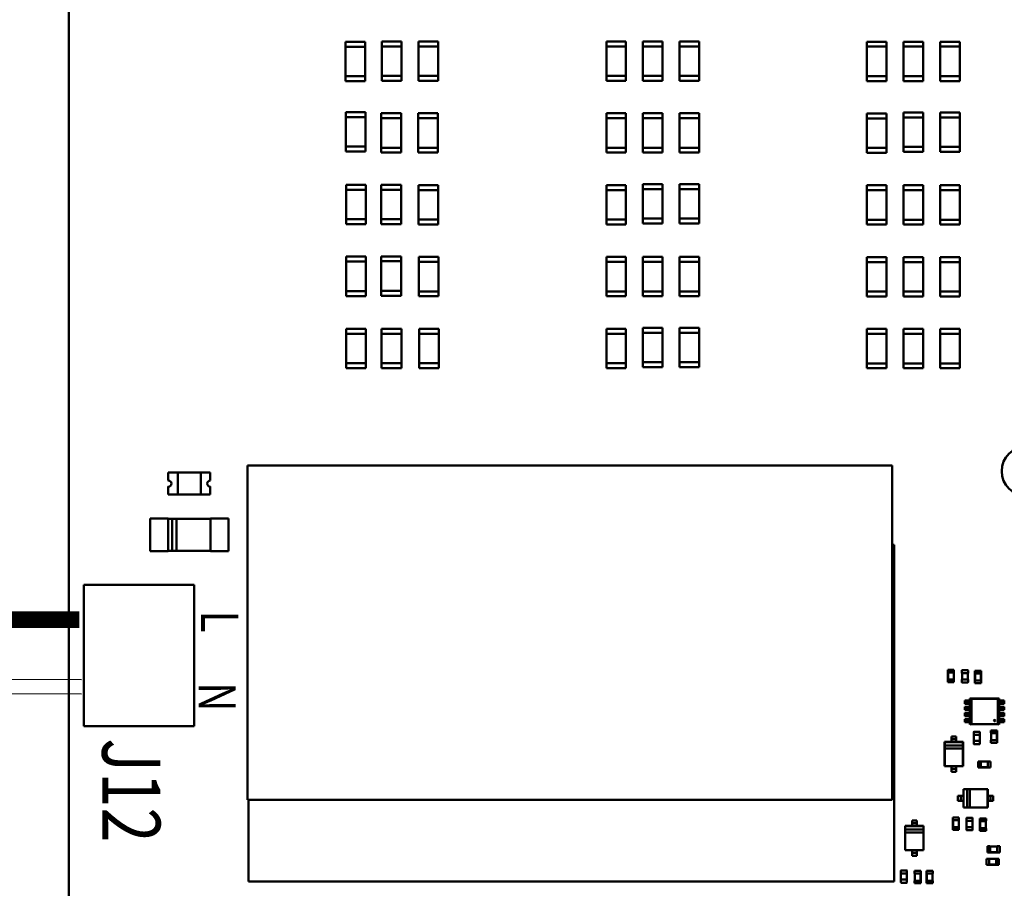
# Model space of a CAD drawing. Units: inches. Extents: x 0.2 to 21.5, y 8.3 to 24.3.
# Drawn here: x 8 to 9.8, y 13.1 to 14.7 of the extents above; entities that cross this region are included whole.
import ezdxf

# ---------------------------------------------------------------- set-up
doc = ezdxf.new("R2010")
doc.units = ezdxf.units.IN
doc.header["$MEASUREMENT"] = 0
doc.layers.add('SCHEMATIC 28697-4', color=7, linetype='Continuous')
doc.layers.add('Symbol (ANSI)', color=7, linetype='Continuous', lineweight=25)
doc.layers.add('Visible (ANSI)', color=7, linetype='Continuous', lineweight=50)
doc.styles.add('Note Text (ANSI)', font='tahoma.ttf')

msp = doc.modelspace()

# ---------------------------------------------------------------- linework, layer by layer
at = {"layer": 'SCHEMATIC 28697-4'}
for p, q in [((8.1419, 13.519), (7.3804, 13.5217)), ((8.1421, 13.4931), (7.3804, 13.4957))]:
    msp.add_line(p, q, dxfattribs=at)
at = {"layer": 'SCHEMATIC 28697-4', "const_width": 0.03}
msp.add_lwpolyline([(8.1382, 13.6281), (7.3804, 13.6281)], dxfattribs=at)
at = {"layer": 'Visible (ANSI)'}
for p, q in [((8.1187, 10.9283), (8.1187, 14.9517)), ((8.6199, 14.6755), (8.6199, 14.6666)), ((8.6199, 14.6755), (8.6556, 14.6755)), ((8.6556, 14.6666), (8.6199, 14.6666)), ((8.6199, 14.6666), (8.6199, 14.6131)), ((8.6556, 14.6755), (8.6556, 14.6666)), ((8.6556, 14.6666), (8.6556, 14.6131)), ((8.6862, 14.6761), (8.6862, 14.6671)), ((8.6862, 14.6761), (8.7218, 14.6761)), ((8.7218, 14.6671), (8.6862, 14.6671)), ((8.6862, 14.6671), (8.6862, 14.6137)), ((8.7218, 14.6761), (8.7218, 14.6671)), ((8.7218, 14.6671), (8.7218, 14.6137)), ((8.7524, 14.6761), (8.7524, 14.6671)), ((8.7524, 14.6761), (8.788, 14.6761)), ((8.788, 14.6671), (8.7524, 14.6671)), ((8.7524, 14.6671), (8.7524, 14.6137)), ((8.788, 14.6761), (8.788, 14.6671)), ((8.788, 14.6671), (8.788, 14.6137)), ((9.0926, 14.6761), (9.0926, 14.6671)), ((9.0926, 14.6761), (9.1282, 14.6761)), ((9.1282, 14.6671), (9.0926, 14.6671)), ((9.0926, 14.6671), (9.0926, 14.6137)), ((9.1282, 14.6761), (9.1282, 14.6671)), ((9.1282, 14.6671), (9.1282, 14.6137)), ((9.1588, 14.6761), (9.1588, 14.6671)), ((9.1588, 14.6761), (9.1945, 14.6761)), ((9.1945, 14.6671), (9.1588, 14.6671)), ((9.1588, 14.6671), (9.1588, 14.6137)), ((9.1945, 14.6761), (9.1945, 14.6671)), ((9.1945, 14.6671), (9.1945, 14.6137)), ((9.225, 14.6761), (9.225, 14.6671)), ((9.225, 14.6761), (9.2607, 14.6761)), ((9.2607, 14.6671), (9.225, 14.6671)), ((9.225, 14.6671), (9.225, 14.6137)), ((9.2607, 14.6761), (9.2607, 14.6671)), ((9.2607, 14.6671), (9.2607, 14.6137)), ((9.5647, 14.6758), (9.5647, 14.6669)), ((9.5647, 14.6758), (9.6003, 14.6758)), ((9.6003, 14.6669), (9.5647, 14.6669)), ((9.5647, 14.6669), (9.5647, 14.6134)), ((9.6003, 14.6758), (9.6003, 14.6669)), ((9.6003, 14.6669), (9.6003, 14.6134)), ((9.6309, 14.6758), (9.6309, 14.6669)), ((9.6309, 14.6758), (9.6665, 14.6758)), ((9.6665, 14.6669), (9.6309, 14.6669)), ((9.6309, 14.6669), (9.6309, 14.6134)), ((9.6665, 14.6758), (9.6665, 14.6669)), ((9.6665, 14.6669), (9.6665, 14.6134)), ((9.6971, 14.6758), (9.6971, 14.6669)), ((9.6971, 14.6758), (9.7328, 14.6758)), ((9.7328, 14.6669), (9.6971, 14.6669)), ((9.6971, 14.6669), (9.6971, 14.6134)), ((9.7328, 14.6758), (9.7328, 14.6669)), ((9.7328, 14.6669), (9.7328, 14.6134)), ((8.6199, 14.6042), (8.6199, 14.6131)), ((8.6199, 14.6131), (8.6556, 14.6131)), ((8.6556, 14.6042), (8.6556, 14.6131)), ((8.6862, 14.6048), (8.6862, 14.6137)), ((8.6862, 14.6137), (8.7218, 14.6137)), ((8.7218, 14.6048), (8.7218, 14.6137)), ((8.7524, 14.6048), (8.7524, 14.6137)), ((8.7524, 14.6137), (8.788, 14.6137)), ((8.788, 14.6048), (8.788, 14.6137)), ((9.0926, 14.6048), (9.0926, 14.6137)), ((9.0926, 14.6137), (9.1282, 14.6137)), ((9.1282, 14.6048), (9.1282, 14.6137)), ((9.1588, 14.6048), (9.1588, 14.6137)), ((9.1588, 14.6137), (9.1945, 14.6137)), ((9.1945, 14.6048), (9.1945, 14.6137)), ((9.225, 14.6048), (9.225, 14.6137)), ((9.225, 14.6137), (9.2607, 14.6137)), ((9.2607, 14.6048), (9.2607, 14.6137)), ((9.5647, 14.6045), (9.5647, 14.6134)), ((9.5647, 14.6134), (9.6003, 14.6134)), ((9.6003, 14.6045), (9.6003, 14.6134)), ((9.6309, 14.6045), (9.6309, 14.6134)), ((9.6309, 14.6134), (9.6665, 14.6134)), ((9.6665, 14.6045), (9.6665, 14.6134)), ((9.6971, 14.6045), (9.6971, 14.6134)), ((9.6971, 14.6134), (9.7328, 14.6134)), ((9.7328, 14.6045), (9.7328, 14.6134)), ((8.6556, 14.6042), (8.6199, 14.6042)), ((8.7218, 14.6048), (8.6862, 14.6048)), ((8.788, 14.6048), (8.7524, 14.6048)), ((9.1282, 14.6048), (9.0926, 14.6048)), ((9.1945, 14.6048), (9.1588, 14.6048)), ((9.2607, 14.6048), (9.225, 14.6048)), ((9.6003, 14.6045), (9.5647, 14.6045)), ((9.6665, 14.6045), (9.6309, 14.6045)), ((9.7328, 14.6045), (9.6971, 14.6045)), ((8.6205, 14.5481), (8.6205, 14.5392)), ((8.6205, 14.5481), (8.6562, 14.5481)), ((8.6562, 14.5392), (8.6205, 14.5392)), ((8.6205, 14.5392), (8.6205, 14.4857)), ((8.6562, 14.5481), (8.6562, 14.5392)), ((8.6562, 14.5392), (8.6562, 14.4857)), ((8.685, 14.5459), (8.685, 14.537)), ((8.685, 14.5459), (8.7207, 14.5459)), ((8.7207, 14.537), (8.685, 14.537)), ((8.685, 14.537), (8.685, 14.4835)), ((8.7207, 14.5459), (8.7207, 14.537)), ((8.7207, 14.537), (8.7207, 14.4835)), ((8.7518, 14.5459), (8.7518, 14.537)), ((8.7518, 14.5459), (8.7875, 14.5459)), ((8.7875, 14.537), (8.7518, 14.537)), ((8.7518, 14.537), (8.7518, 14.4835)), ((8.7875, 14.5459), (8.7875, 14.537)), ((8.7875, 14.537), (8.7875, 14.4835)), ((9.0926, 14.5459), (9.0926, 14.537)), ((9.0926, 14.5459), (9.1282, 14.5459)), ((9.1282, 14.537), (9.0926, 14.537)), ((9.0926, 14.537), (9.0926, 14.4835)), ((9.1282, 14.5459), (9.1282, 14.537)), ((9.1282, 14.537), (9.1282, 14.4835)), ((9.1588, 14.5459), (9.1588, 14.537)), ((9.1588, 14.5459), (9.1945, 14.5459)), ((9.1945, 14.537), (9.1588, 14.537)), ((9.1588, 14.537), (9.1588, 14.4835)), ((9.1945, 14.5459), (9.1945, 14.537)), ((9.1945, 14.537), (9.1945, 14.4835)), ((9.225, 14.5459), (9.225, 14.537)), ((9.225, 14.5459), (9.2607, 14.5459)), ((9.2607, 14.537), (9.225, 14.537)), ((9.225, 14.537), (9.225, 14.4835)), ((9.2607, 14.5459), (9.2607, 14.537)), ((9.2607, 14.537), (9.2607, 14.4835)), ((9.5647, 14.5456), (9.5647, 14.5367)), ((9.5647, 14.5456), (9.6003, 14.5456)), ((9.6003, 14.5367), (9.5647, 14.5367)), ((9.5647, 14.5367), (9.5647, 14.4832)), ((9.6003, 14.5456), (9.6003, 14.5367)), ((9.6003, 14.5367), (9.6003, 14.4832)), ((9.6309, 14.5474), (9.6309, 14.5385)), ((9.6309, 14.5474), (9.6665, 14.5474)), ((9.6665, 14.5385), (9.6309, 14.5385)), ((9.6309, 14.5385), (9.6309, 14.485)), ((9.6665, 14.5474), (9.6665, 14.5385)), ((9.6665, 14.5385), (9.6665, 14.485)), ((9.6971, 14.5474), (9.6971, 14.5385)), ((9.6971, 14.5474), (9.7328, 14.5474)), ((9.7328, 14.5385), (9.6971, 14.5385)), ((9.6971, 14.5385), (9.6971, 14.485)), ((9.7328, 14.5474), (9.7328, 14.5385)), ((9.7328, 14.5385), (9.7328, 14.485)), ((8.6205, 14.4768), (8.6205, 14.4857)), ((8.6205, 14.4857), (8.6562, 14.4857)), ((8.6562, 14.4768), (8.6562, 14.4857)), ((8.685, 14.4746), (8.685, 14.4835)), ((8.685, 14.4835), (8.7207, 14.4835)), ((8.7207, 14.4746), (8.7207, 14.4835)), ((8.7518, 14.4746), (8.7518, 14.4835)), ((8.7518, 14.4835), (8.7875, 14.4835)), ((8.7875, 14.4746), (8.7875, 14.4835)), ((9.0926, 14.4746), (9.0926, 14.4835)), ((9.0926, 14.4835), (9.1282, 14.4835)), ((9.1282, 14.4746), (9.1282, 14.4835)), ((9.1588, 14.4746), (9.1588, 14.4835)), ((9.1588, 14.4835), (9.1945, 14.4835)), ((9.1945, 14.4746), (9.1945, 14.4835)), ((9.225, 14.4746), (9.225, 14.4835)), ((9.225, 14.4835), (9.2607, 14.4835)), ((9.2607, 14.4746), (9.2607, 14.4835)), ((9.5647, 14.4743), (9.5647, 14.4832)), ((9.5647, 14.4832), (9.6003, 14.4832)), ((9.6003, 14.4743), (9.6003, 14.4832)), ((9.6309, 14.4761), (9.6309, 14.485)), ((9.6309, 14.485), (9.6665, 14.485)), ((9.6665, 14.4761), (9.6665, 14.485)), ((9.6971, 14.4761), (9.6971, 14.485)), ((9.6971, 14.485), (9.7328, 14.485)), ((9.7328, 14.4761), (9.7328, 14.485)), ((8.6562, 14.4768), (8.6205, 14.4768)), ((8.7207, 14.4746), (8.685, 14.4746)), ((8.7875, 14.4746), (8.7518, 14.4746)), ((9.1282, 14.4746), (9.0926, 14.4746)), ((9.1945, 14.4746), (9.1588, 14.4746)), ((9.2607, 14.4746), (9.225, 14.4746)), ((9.6003, 14.4743), (9.5647, 14.4743)), ((9.6665, 14.4761), (9.6309, 14.4761)), ((9.7328, 14.4761), (9.6971, 14.4761)), ((8.6211, 14.4163), (8.6211, 14.4073)), ((8.6211, 14.4163), (8.6567, 14.4163)), ((8.6567, 14.4163), (8.6567, 14.4073)), ((8.685, 14.4163), (8.685, 14.4073)), ((8.685, 14.4163), (8.7207, 14.4163)), ((8.7207, 14.4163), (8.7207, 14.4073)), ((8.7524, 14.4157), (8.7524, 14.4068)), ((8.7524, 14.4157), (8.788, 14.4157)), ((8.788, 14.4157), (8.788, 14.4068)), ((9.0926, 14.4157), (9.0926, 14.4068)), ((9.0926, 14.4157), (9.1282, 14.4157)), ((9.1282, 14.4157), (9.1282, 14.4068)), ((9.1588, 14.4175), (9.1588, 14.4086)), ((9.1588, 14.4175), (9.1945, 14.4175)), ((9.1945, 14.4175), (9.1945, 14.4086)), ((9.225, 14.4175), (9.225, 14.4086)), ((9.225, 14.4175), (9.2607, 14.4175)), ((9.2607, 14.4175), (9.2607, 14.4086)), ((9.5647, 14.4154), (9.5647, 14.4065)), ((9.5647, 14.4154), (9.6003, 14.4154)), ((9.6003, 14.4154), (9.6003, 14.4065)), ((9.6309, 14.4154), (9.6309, 14.4065)), ((9.6309, 14.4154), (9.6665, 14.4154)), ((9.6665, 14.4154), (9.6665, 14.4065)), ((9.6971, 14.4154), (9.6971, 14.4065)), ((9.6971, 14.4154), (9.7328, 14.4154)), ((9.7328, 14.4154), (9.7328, 14.4065)), ((8.6567, 14.4073), (8.6211, 14.4073)), ((8.6211, 14.4073), (8.6211, 14.3539)), ((8.6567, 14.4073), (8.6567, 14.3539)), ((8.7207, 14.4073), (8.685, 14.4073)), ((8.685, 14.4073), (8.685, 14.3539)), ((8.7207, 14.4073), (8.7207, 14.3539)), ((8.788, 14.4068), (8.7524, 14.4068)), ((8.7524, 14.4068), (8.7524, 14.3533)), ((8.788, 14.4068), (8.788, 14.3533)), ((9.1282, 14.4068), (9.0926, 14.4068)), ((9.0926, 14.4068), (9.0926, 14.3533)), ((9.1282, 14.4068), (9.1282, 14.3533)), ((9.1945, 14.4086), (9.1588, 14.4086)), ((9.1588, 14.4086), (9.1588, 14.3551)), ((9.1945, 14.4086), (9.1945, 14.3551)), ((9.2607, 14.4086), (9.225, 14.4086)), ((9.225, 14.4086), (9.225, 14.3551)), ((9.2607, 14.4086), (9.2607, 14.3551)), ((9.6003, 14.4065), (9.5647, 14.4065)), ((9.5647, 14.4065), (9.5647, 14.353)), ((9.6003, 14.4065), (9.6003, 14.353)), ((9.6665, 14.4065), (9.6309, 14.4065)), ((9.6309, 14.4065), (9.6309, 14.353)), ((9.6665, 14.4065), (9.6665, 14.353)), ((9.7328, 14.4065), (9.6971, 14.4065)), ((9.6971, 14.4065), (9.6971, 14.353)), ((9.7328, 14.4065), (9.7328, 14.353)), ((8.6211, 14.3449), (8.6211, 14.3539)), ((8.6211, 14.3539), (8.6567, 14.3539)), ((8.6567, 14.3449), (8.6211, 14.3449)), ((8.6567, 14.3449), (8.6567, 14.3539)), ((8.685, 14.3449), (8.685, 14.3539)), ((8.685, 14.3539), (8.7207, 14.3539)), ((8.7207, 14.3449), (8.685, 14.3449)), ((8.7207, 14.3449), (8.7207, 14.3539)), ((8.7524, 14.3444), (8.7524, 14.3533)), ((8.7524, 14.3533), (8.788, 14.3533)), ((8.788, 14.3444), (8.7524, 14.3444)), ((8.788, 14.3444), (8.788, 14.3533)), ((9.0926, 14.3444), (9.0926, 14.3533)), ((9.0926, 14.3533), (9.1282, 14.3533)), ((9.1282, 14.3444), (9.0926, 14.3444)), ((9.1282, 14.3444), (9.1282, 14.3533)), ((9.1588, 14.3462), (9.1588, 14.3551)), ((9.1588, 14.3551), (9.1945, 14.3551)), ((9.1945, 14.3462), (9.1588, 14.3462)), ((9.1945, 14.3462), (9.1945, 14.3551)), ((9.225, 14.3462), (9.225, 14.3551)), ((9.225, 14.3551), (9.2607, 14.3551)), ((9.2607, 14.3462), (9.225, 14.3462)), ((9.2607, 14.3462), (9.2607, 14.3551)), ((9.5647, 14.3441), (9.5647, 14.353)), ((9.5647, 14.353), (9.6003, 14.353)), ((9.6003, 14.3441), (9.5647, 14.3441)), ((9.6003, 14.3441), (9.6003, 14.353)), ((9.6309, 14.3441), (9.6309, 14.353)), ((9.6309, 14.353), (9.6665, 14.353)), ((9.6665, 14.3441), (9.6309, 14.3441)), ((9.6665, 14.3441), (9.6665, 14.353)), ((9.6971, 14.3441), (9.6971, 14.353)), ((9.6971, 14.353), (9.7328, 14.353)), ((9.7328, 14.3441), (9.6971, 14.3441)), ((9.7328, 14.3441), (9.7328, 14.353)), ((8.6211, 14.2861), (8.6211, 14.2771)), ((8.6211, 14.2861), (8.6567, 14.2861)), ((8.6567, 14.2861), (8.6567, 14.2771)), ((8.685, 14.2866), (8.685, 14.2777)), ((8.685, 14.2866), (8.7207, 14.2866)), ((8.7207, 14.2866), (8.7207, 14.2777)), ((8.6567, 14.2771), (8.6211, 14.2771)), ((8.6211, 14.2771), (8.6211, 14.2237)), ((8.6567, 14.2771), (8.6567, 14.2237)), ((8.7207, 14.2777), (8.685, 14.2777)), ((8.685, 14.2777), (8.685, 14.2242)), ((8.7207, 14.2777), (8.7207, 14.2242)), ((8.753, 14.2855), (8.753, 14.2766)), ((8.753, 14.2855), (8.7886, 14.2855)), ((8.7886, 14.2766), (8.753, 14.2766)), ((8.753, 14.2766), (8.753, 14.2231)), ((8.7886, 14.2855), (8.7886, 14.2766)), ((8.7886, 14.2766), (8.7886, 14.2231)), ((9.0926, 14.2855), (9.0926, 14.2766)), ((9.0926, 14.2855), (9.1282, 14.2855)), ((9.1282, 14.2766), (9.0926, 14.2766)), ((9.0926, 14.2766), (9.0926, 14.2231)), ((9.1282, 14.2855), (9.1282, 14.2766)), ((9.1282, 14.2766), (9.1282, 14.2231)), ((9.1588, 14.2855), (9.1588, 14.2766)), ((9.1588, 14.2855), (9.1945, 14.2855)), ((9.1945, 14.2766), (9.1588, 14.2766)), ((9.1588, 14.2766), (9.1588, 14.2231)), ((9.1945, 14.2855), (9.1945, 14.2766)), ((9.1945, 14.2766), (9.1945, 14.2231)), ((9.225, 14.2855), (9.225, 14.2766)), ((9.225, 14.2855), (9.2607, 14.2855)), ((9.2607, 14.2766), (9.225, 14.2766)), ((9.225, 14.2766), (9.225, 14.2231)), ((9.2607, 14.2855), (9.2607, 14.2766)), ((9.2607, 14.2766), (9.2607, 14.2231)), ((9.5647, 14.2852), (9.5647, 14.2763)), ((9.5647, 14.2852), (9.6003, 14.2852)), ((9.6003, 14.2763), (9.5647, 14.2763)), ((9.5647, 14.2763), (9.5647, 14.2228)), ((9.6003, 14.2852), (9.6003, 14.2763)), ((9.6003, 14.2763), (9.6003, 14.2228)), ((9.6309, 14.2852), (9.6309, 14.2763)), ((9.6309, 14.2852), (9.6665, 14.2852)), ((9.6665, 14.2763), (9.6309, 14.2763)), ((9.6309, 14.2763), (9.6309, 14.2228)), ((9.6665, 14.2852), (9.6665, 14.2763)), ((9.6665, 14.2763), (9.6665, 14.2228)), ((9.6971, 14.2852), (9.6971, 14.2763)), ((9.6971, 14.2852), (9.7328, 14.2852)), ((9.7328, 14.2763), (9.6971, 14.2763)), ((9.6971, 14.2763), (9.6971, 14.2228)), ((9.7328, 14.2852), (9.7328, 14.2763)), ((9.7328, 14.2763), (9.7328, 14.2228)), ((8.6211, 14.2147), (8.6211, 14.2237)), ((8.6211, 14.2237), (8.6567, 14.2237)), ((8.6567, 14.2147), (8.6211, 14.2147)), ((8.6567, 14.2147), (8.6567, 14.2237)), ((8.685, 14.2153), (8.685, 14.2242)), ((8.685, 14.2242), (8.7207, 14.2242)), ((8.7207, 14.2153), (8.685, 14.2153)), ((8.7207, 14.2153), (8.7207, 14.2242)), ((8.753, 14.2142), (8.753, 14.2231)), ((8.753, 14.2231), (8.7886, 14.2231)), ((8.7886, 14.2142), (8.7886, 14.2231)), ((9.0926, 14.2142), (9.0926, 14.2231)), ((9.0926, 14.2231), (9.1282, 14.2231)), ((9.1282, 14.2142), (9.1282, 14.2231)), ((9.1588, 14.2142), (9.1588, 14.2231)), ((9.1588, 14.2231), (9.1945, 14.2231)), ((9.1945, 14.2142), (9.1945, 14.2231)), ((9.225, 14.2142), (9.225, 14.2231)), ((9.225, 14.2231), (9.2607, 14.2231)), ((9.2607, 14.2142), (9.2607, 14.2231)), ((9.5647, 14.2139), (9.5647, 14.2228)), ((9.5647, 14.2228), (9.6003, 14.2228)), ((9.6003, 14.2139), (9.6003, 14.2228)), ((9.6309, 14.2139), (9.6309, 14.2228)), ((9.6309, 14.2228), (9.6665, 14.2228)), ((9.6665, 14.2139), (9.6665, 14.2228)), ((9.6971, 14.2139), (9.6971, 14.2228)), ((9.6971, 14.2228), (9.7328, 14.2228)), ((9.7328, 14.2139), (9.7328, 14.2228)), ((8.7886, 14.2142), (8.753, 14.2142)), ((9.1282, 14.2142), (9.0926, 14.2142)), ((9.1945, 14.2142), (9.1588, 14.2142)), ((9.2607, 14.2142), (9.225, 14.2142)), ((9.6003, 14.2139), (9.5647, 14.2139)), ((9.6665, 14.2139), (9.6309, 14.2139)), ((9.7328, 14.2139), (9.6971, 14.2139)), ((8.6211, 14.1553), (8.6211, 14.1464)), ((8.6211, 14.1553), (8.6567, 14.1553)), ((8.6567, 14.1464), (8.6211, 14.1464)), ((8.6211, 14.1464), (8.6211, 14.0929)), ((8.6567, 14.1553), (8.6567, 14.1464)), ((8.6567, 14.1464), (8.6567, 14.0929)), ((8.6856, 14.1553), (8.6856, 14.1464)), ((8.6856, 14.1553), (8.7213, 14.1553)), ((8.7213, 14.1464), (8.6856, 14.1464)), ((8.6856, 14.1464), (8.6856, 14.0929)), ((8.7213, 14.1553), (8.7213, 14.1464)), ((8.7213, 14.1464), (8.7213, 14.0929)), ((8.7535, 14.1552), (8.7535, 14.1462)), ((8.7535, 14.1552), (8.7892, 14.1552)), ((8.7892, 14.1462), (8.7535, 14.1462)), ((8.7535, 14.1462), (8.7535, 14.0928)), ((8.7892, 14.1552), (8.7892, 14.1462)), ((8.7892, 14.1462), (8.7892, 14.0928)), ((9.0926, 14.1553), (9.0926, 14.1464)), ((9.0926, 14.1553), (9.1282, 14.1553)), ((9.1282, 14.1464), (9.0926, 14.1464)), ((9.0926, 14.1464), (9.0926, 14.0929)), ((9.1282, 14.1553), (9.1282, 14.1464)), ((9.1282, 14.1464), (9.1282, 14.0929)), ((9.1588, 14.1571), (9.1588, 14.1482)), ((9.1588, 14.1571), (9.1945, 14.1571)), ((9.1945, 14.1482), (9.1588, 14.1482)), ((9.1588, 14.1482), (9.1588, 14.0947)), ((9.1945, 14.1571), (9.1945, 14.1482)), ((9.1945, 14.1482), (9.1945, 14.0947)), ((9.225, 14.1571), (9.225, 14.1482)), ((9.225, 14.1571), (9.2607, 14.1571)), ((9.2607, 14.1482), (9.225, 14.1482)), ((9.225, 14.1482), (9.225, 14.0947)), ((9.2607, 14.1571), (9.2607, 14.1482)), ((9.2607, 14.1482), (9.2607, 14.0947)), ((9.5647, 14.155), (9.5647, 14.1461)), ((9.5647, 14.155), (9.6003, 14.155)), ((9.6003, 14.1461), (9.5647, 14.1461)), ((9.5647, 14.1461), (9.5647, 14.0926)), ((9.6003, 14.155), (9.6003, 14.1461)), ((9.6003, 14.1461), (9.6003, 14.0926)), ((9.6309, 14.155), (9.6309, 14.1461)), ((9.6309, 14.155), (9.6665, 14.155)), ((9.6665, 14.1461), (9.6309, 14.1461)), ((9.6309, 14.1461), (9.6309, 14.0926)), ((9.6665, 14.155), (9.6665, 14.1461)), ((9.6665, 14.1461), (9.6665, 14.0926)), ((9.6971, 14.155), (9.6971, 14.1461)), ((9.6971, 14.155), (9.7328, 14.155)), ((9.7328, 14.1461), (9.6971, 14.1461)), ((9.6971, 14.1461), (9.6971, 14.0926)), ((9.7328, 14.155), (9.7328, 14.1461)), ((9.7328, 14.1461), (9.7328, 14.0926)), ((8.6211, 14.084), (8.6211, 14.0929)), ((8.6211, 14.0929), (8.6567, 14.0929)), ((8.6567, 14.084), (8.6567, 14.0929)), ((8.6856, 14.084), (8.6856, 14.0929)), ((8.6856, 14.0929), (8.7213, 14.0929)), ((8.7213, 14.084), (8.7213, 14.0929)), ((8.7535, 14.0839), (8.7535, 14.0928)), ((8.7535, 14.0928), (8.7892, 14.0928)), ((8.7892, 14.0839), (8.7892, 14.0928)), ((9.0926, 14.084), (9.0926, 14.0929)), ((9.0926, 14.0929), (9.1282, 14.0929)), ((9.1282, 14.084), (9.1282, 14.0929)), ((9.1588, 14.0858), (9.1588, 14.0947)), ((9.1588, 14.0947), (9.1945, 14.0947)), ((9.1945, 14.0858), (9.1945, 14.0947)), ((9.225, 14.0858), (9.225, 14.0947)), ((9.225, 14.0947), (9.2607, 14.0947)), ((9.2607, 14.0858), (9.2607, 14.0947)), ((9.5647, 14.0837), (9.5647, 14.0926)), ((9.5647, 14.0926), (9.6003, 14.0926)), ((9.6003, 14.0837), (9.6003, 14.0926)), ((9.6309, 14.0837), (9.6309, 14.0926)), ((9.6309, 14.0926), (9.6665, 14.0926)), ((9.6665, 14.0837), (9.6665, 14.0926)), ((9.6971, 14.0837), (9.6971, 14.0926)), ((9.6971, 14.0926), (9.7328, 14.0926)), ((9.7328, 14.0837), (9.7328, 14.0926)), ((8.6567, 14.084), (8.6211, 14.084)), ((8.7213, 14.084), (8.6856, 14.084)), ((8.7892, 14.0839), (8.7535, 14.0839)), ((9.1282, 14.084), (9.0926, 14.084)), ((9.1945, 14.0858), (9.1588, 14.0858)), ((9.2607, 14.0858), (9.225, 14.0858)), ((9.6003, 14.0837), (9.5647, 14.0837)), ((9.6665, 14.0837), (9.6309, 14.0837)), ((9.7328, 14.0837), (9.6971, 14.0837)), ((8.2992, 13.8949), (8.2992, 13.8805)), ((8.2992, 13.8949), (8.3162, 13.8949)), ((8.3162, 13.8547), (8.3162, 13.8949)), ((8.3162, 13.8949), (8.3581, 13.8949)), ((8.3751, 13.8949), (8.3581, 13.8949)), ((8.3581, 13.8949), (8.3581, 13.8547)), ((8.3751, 13.8805), (8.3751, 13.8949)), ((8.4425, 13.9074), (9.6102, 13.9074)), ((8.4425, 13.3012), (8.4425, 13.9074)), ((9.6102, 13.9074), (9.6102, 13.3012)), ((8.2992, 13.8692), (8.2992, 13.8547)), ((8.3751, 13.8547), (8.3751, 13.8692)), ((8.2992, 13.8547), (8.3162, 13.8547)), ((8.3581, 13.8547), (8.3162, 13.8547)), ((8.3751, 13.8547), (8.3581, 13.8547)), ((8.2664, 13.8112), (8.2987, 13.8112)), ((8.2664, 13.7523), (8.2664, 13.8112)), ((8.2987, 13.8112), (8.2987, 13.7523)), ((8.2987, 13.7523), (8.2987, 13.8112)), ((8.2987, 13.8106), (8.3064, 13.8106)), ((8.3064, 13.8106), (8.3141, 13.8106)), ((8.3064, 13.7528), (8.3064, 13.8106)), ((8.3064, 13.7528), (8.3064, 13.8106)), ((8.3141, 13.8106), (8.3141, 13.7528)), ((8.3141, 13.7528), (8.3141, 13.8106)), ((8.3141, 13.8106), (8.3757, 13.8106)), ((8.3757, 13.8112), (8.4079, 13.8112)), ((8.3757, 13.7523), (8.3757, 13.8112)), ((8.4079, 13.8112), (8.4079, 13.7523)), ((8.4079, 13.7523), (8.4079, 13.8112)), ((8.2987, 13.7523), (8.2664, 13.7523)), ((8.3064, 13.7529), (8.2987, 13.7529)), ((8.3141, 13.7528), (8.3064, 13.7528)), ((8.3757, 13.7529), (8.3141, 13.7529)), ((8.4079, 13.7523), (8.3757, 13.7523)), ((9.6102, 13.764), (9.6142, 13.764)), ((9.6142, 13.764), (9.6142, 13.1534)), ((8.1459, 13.4353), (8.1459, 13.6912)), ((8.1459, 13.6912), (8.3462, 13.6912)), ((8.3462, 13.6912), (8.3462, 13.4353)), ((9.7223, 13.537), (9.7112, 13.537)), ((9.7112, 13.5326), (9.7112, 13.537)), ((9.7223, 13.5326), (9.7223, 13.537)), ((9.7113, 13.5326), (9.7112, 13.5326)), ((9.7113, 13.5192), (9.7112, 13.5192)), ((9.7112, 13.5147), (9.7112, 13.5192)), ((9.7222, 13.5326), (9.7113, 13.5326)), ((9.7113, 13.5326), (9.7113, 13.5192)), ((9.7115, 13.5323), (9.7113, 13.5326)), ((9.7115, 13.5194), (9.7113, 13.5192)), ((9.7113, 13.5192), (9.7222, 13.5192)), ((9.7219, 13.5323), (9.7115, 13.5323)), ((9.7115, 13.5323), (9.7115, 13.5194)), ((9.7115, 13.5194), (9.7219, 13.5194)), ((9.7219, 13.5323), (9.7222, 13.5326)), ((9.7219, 13.5194), (9.7219, 13.5323)), ((9.7219, 13.5194), (9.7222, 13.5192)), ((9.7223, 13.5326), (9.7222, 13.5326)), ((9.7222, 13.5192), (9.7222, 13.5326)), ((9.7223, 13.5192), (9.7222, 13.5192)), ((9.7223, 13.5147), (9.7223, 13.5192)), ((9.7366, 13.5309), (9.7366, 13.5361)), ((9.7366, 13.5309), (9.737, 13.5309)), ((9.737, 13.5197), (9.7366, 13.5197)), ((9.7366, 13.5145), (9.7366, 13.5197)), ((9.7369, 13.5197), (9.7369, 13.5309)), ((9.737, 13.5364), (9.7474, 13.5364)), ((9.737, 13.5309), (9.7474, 13.5309)), ((9.7474, 13.5197), (9.737, 13.5197)), ((9.7474, 13.5309), (9.7478, 13.5309)), ((9.7478, 13.5197), (9.7474, 13.5197)), ((9.7475, 13.5309), (9.7475, 13.5197)), ((9.7478, 13.5361), (9.7478, 13.5309)), ((9.7478, 13.5197), (9.7478, 13.5145)), ((9.7602, 13.5353), (9.7714, 13.5353)), ((9.7602, 13.5353), (9.7602, 13.5309)), ((9.7602, 13.5309), (9.7603, 13.5309)), ((9.7713, 13.5309), (9.7603, 13.5309)), ((9.7603, 13.5309), (9.7603, 13.5175)), ((9.7606, 13.5306), (9.7603, 13.5309)), ((9.771, 13.5306), (9.7606, 13.5306)), ((9.7606, 13.5306), (9.7606, 13.5177)), ((9.771, 13.5306), (9.7713, 13.5309)), ((9.771, 13.5177), (9.771, 13.5306)), ((9.7713, 13.5309), (9.7714, 13.5309)), ((9.7713, 13.5175), (9.7713, 13.5309)), ((9.7714, 13.5353), (9.7714, 13.5309)), ((9.7223, 13.5147), (9.7112, 13.5147)), ((9.7474, 13.5142), (9.737, 13.5142)), ((9.7602, 13.5175), (9.7603, 13.5175)), ((9.7602, 13.5175), (9.7602, 13.513)), ((9.7602, 13.513), (9.7714, 13.513)), ((9.7606, 13.5177), (9.7603, 13.5175)), ((9.7603, 13.5175), (9.7713, 13.5175)), ((9.7606, 13.5177), (9.771, 13.5177)), ((9.771, 13.5177), (9.7713, 13.5175)), ((9.7713, 13.5175), (9.7714, 13.5175)), ((9.7714, 13.5175), (9.7714, 13.513)), ((9.7512, 13.4853), (9.754, 13.4847)), ((9.7512, 13.4383), (9.7512, 13.4853)), ((9.7512, 13.4853), (9.8044, 13.4853)), ((9.754, 13.4847), (9.7512, 13.4853)), ((9.7512, 13.4853), (9.7512, 13.4383)), ((9.754, 13.4848), (9.8016, 13.4848)), ((9.754, 13.4389), (9.754, 13.4848)), ((9.754, 13.4847), (9.754, 13.4389)), ((9.8016, 13.4847), (9.754, 13.4847)), ((9.8016, 13.4848), (9.8044, 13.4853)), ((9.8044, 13.4853), (9.8016, 13.4847)), ((9.8016, 13.4848), (9.8016, 13.4389)), ((9.8016, 13.4389), (9.8016, 13.4848)), ((9.8044, 13.4853), (9.8044, 13.4383)), ((9.7442, 13.4814), (9.7421, 13.4814)), ((9.7421, 13.4757), (9.7421, 13.4814)), ((9.7421, 13.4757), (9.7442, 13.4757)), ((9.7442, 13.4702), (9.7421, 13.4702)), ((9.7421, 13.4646), (9.7421, 13.4702)), ((9.7442, 13.4814), (9.7454, 13.4814)), ((9.7442, 13.4757), (9.7442, 13.4814)), ((9.7454, 13.4757), (9.7442, 13.4757)), ((9.7442, 13.4702), (9.7454, 13.4702)), ((9.7442, 13.4646), (9.7442, 13.4702)), ((9.7469, 13.4814), (9.7454, 13.4814)), ((9.7454, 13.4814), (9.7454, 13.4757)), ((9.7454, 13.4757), (9.7469, 13.4757)), ((9.7469, 13.4702), (9.7454, 13.4702)), ((9.7454, 13.4702), (9.7454, 13.4646)), ((9.7469, 13.4757), (9.7469, 13.4814)), ((9.7481, 13.4814), (9.7469, 13.4814)), ((9.7469, 13.4757), (9.7481, 13.4757)), ((9.7469, 13.4646), (9.7469, 13.4702)), ((9.7481, 13.4702), (9.7469, 13.4702)), ((9.7481, 13.4814), (9.7481, 13.4757)), ((9.7512, 13.4814), (9.7481, 13.4814)), ((9.7481, 13.4757), (9.7512, 13.4757)), ((9.7481, 13.4702), (9.7481, 13.4646)), ((9.7512, 13.4702), (9.7481, 13.4702)), ((9.8075, 13.4814), (9.8044, 13.4814)), ((9.8044, 13.4757), (9.8075, 13.4757)), ((9.8075, 13.4702), (9.8044, 13.4702)), ((9.8086, 13.4814), (9.8075, 13.4814)), ((9.8075, 13.4757), (9.8075, 13.4814)), ((9.8075, 13.4757), (9.8086, 13.4757)), ((9.8086, 13.4702), (9.8075, 13.4702)), ((9.8075, 13.4646), (9.8075, 13.4702)), ((9.8086, 13.4814), (9.8086, 13.4757)), ((9.8102, 13.4814), (9.8086, 13.4814)), ((9.8086, 13.4757), (9.8102, 13.4757)), ((9.8086, 13.4702), (9.8086, 13.4646)), ((9.8102, 13.4702), (9.8086, 13.4702)), ((9.8102, 13.4757), (9.8102, 13.4814)), ((9.8102, 13.4814), (9.8113, 13.4814)), ((9.8113, 13.4757), (9.8102, 13.4757)), ((9.8102, 13.4646), (9.8102, 13.4702)), ((9.8102, 13.4702), (9.8113, 13.4702)), ((9.8134, 13.4814), (9.8113, 13.4814)), ((9.8113, 13.4814), (9.8113, 13.4757)), ((9.8113, 13.4757), (9.8134, 13.4757)), ((9.8134, 13.4702), (9.8113, 13.4702)), ((9.8113, 13.4702), (9.8113, 13.4646)), ((9.8134, 13.4814), (9.8134, 13.4757)), ((9.8134, 13.4702), (9.8134, 13.4646)), ((9.7421, 13.4646), (9.7442, 13.4646)), ((9.7442, 13.4591), (9.7421, 13.4591)), ((9.7421, 13.4534), (9.7421, 13.4591)), ((9.7421, 13.4534), (9.7442, 13.4534)), ((9.7442, 13.4479), (9.7421, 13.4479)), ((9.7421, 13.4423), (9.7421, 13.4479)), ((9.7454, 13.4646), (9.7442, 13.4646)), ((9.7442, 13.4591), (9.7454, 13.4591)), ((9.7442, 13.4534), (9.7442, 13.4591)), ((9.7454, 13.4534), (9.7442, 13.4534)), ((9.7442, 13.4479), (9.7454, 13.4479)), ((9.7442, 13.4423), (9.7442, 13.4479)), ((9.7454, 13.4646), (9.7469, 13.4646)), ((9.7469, 13.4591), (9.7454, 13.4591)), ((9.7454, 13.4591), (9.7454, 13.4534)), ((9.7454, 13.4534), (9.7469, 13.4534)), ((9.7469, 13.4479), (9.7454, 13.4479)), ((9.7454, 13.4479), (9.7454, 13.4423)), ((9.7469, 13.4646), (9.7481, 13.4646)), ((9.7469, 13.4534), (9.7469, 13.4591)), ((9.7481, 13.4591), (9.7469, 13.4591)), ((9.7469, 13.4534), (9.7481, 13.4534)), ((9.7469, 13.4423), (9.7469, 13.4479)), ((9.7481, 13.4479), (9.7469, 13.4479)), ((9.7481, 13.4646), (9.7512, 13.4646)), ((9.7481, 13.4591), (9.7481, 13.4534)), ((9.7512, 13.4591), (9.7481, 13.4591)), ((9.7481, 13.4534), (9.7512, 13.4534)), ((9.7481, 13.4479), (9.7481, 13.4423)), ((9.7512, 13.4479), (9.7481, 13.4479)), ((9.8044, 13.4646), (9.8075, 13.4646)), ((9.8075, 13.4591), (9.8044, 13.4591)), ((9.8044, 13.4534), (9.8075, 13.4534)), ((9.8075, 13.4479), (9.8044, 13.4479)), ((9.8075, 13.4646), (9.8086, 13.4646)), ((9.8086, 13.4591), (9.8075, 13.4591)), ((9.8075, 13.4534), (9.8075, 13.4591)), ((9.8075, 13.4534), (9.8086, 13.4534)), ((9.8086, 13.4479), (9.8075, 13.4479)), ((9.8075, 13.4423), (9.8075, 13.4479)), ((9.8086, 13.4646), (9.8102, 13.4646)), ((9.8086, 13.4591), (9.8086, 13.4534)), ((9.8102, 13.4591), (9.8086, 13.4591)), ((9.8086, 13.4534), (9.8102, 13.4534)), ((9.8086, 13.4479), (9.8086, 13.4423)), ((9.8102, 13.4479), (9.8086, 13.4479)), ((9.8113, 13.4646), (9.8102, 13.4646)), ((9.8102, 13.4534), (9.8102, 13.4591)), ((9.8102, 13.4591), (9.8113, 13.4591)), ((9.8113, 13.4534), (9.8102, 13.4534)), ((9.8102, 13.4423), (9.8102, 13.4479)), ((9.8102, 13.4479), (9.8113, 13.4479)), ((9.8113, 13.4646), (9.8134, 13.4646)), ((9.8134, 13.4591), (9.8113, 13.4591)), ((9.8113, 13.4591), (9.8113, 13.4534)), ((9.8113, 13.4534), (9.8134, 13.4534)), ((9.8134, 13.4479), (9.8113, 13.4479)), ((9.8113, 13.4479), (9.8113, 13.4423)), ((9.8134, 13.4591), (9.8134, 13.4534)), ((9.8134, 13.4479), (9.8134, 13.4423)), ((8.3462, 13.4353), (8.1459, 13.4353)), ((9.7421, 13.4423), (9.7442, 13.4423)), ((9.7454, 13.4423), (9.7442, 13.4423)), ((9.7454, 13.4423), (9.7469, 13.4423)), ((9.7469, 13.4423), (9.7481, 13.4423)), ((9.7481, 13.4423), (9.7512, 13.4423)), ((9.754, 13.4389), (9.7512, 13.4383)), ((9.8016, 13.4389), (9.754, 13.4389)), ((9.8044, 13.4383), (9.8016, 13.4389)), ((9.8044, 13.4423), (9.8075, 13.4423)), ((9.8075, 13.4423), (9.8086, 13.4423)), ((9.8086, 13.4423), (9.8102, 13.4423)), ((9.8113, 13.4423), (9.8102, 13.4423)), ((9.8113, 13.4423), (9.8134, 13.4423)), ((9.7265, 13.4162), (9.7176, 13.4162)), ((9.7176, 13.4162), (9.7176, 13.4137)), ((9.7265, 13.4162), (9.7265, 13.4137)), ((9.7581, 13.4194), (9.7581, 13.4246)), ((9.7581, 13.4194), (9.7585, 13.4194)), ((9.7584, 13.4082), (9.7584, 13.4194)), ((9.7585, 13.4249), (9.7689, 13.4249)), ((9.7585, 13.4194), (9.7689, 13.4194)), ((9.7689, 13.4194), (9.7693, 13.4194)), ((9.7691, 13.4194), (9.7691, 13.4082)), ((9.7693, 13.4246), (9.7693, 13.4194)), ((9.8004, 13.4272), (9.7893, 13.4272)), ((9.7893, 13.4227), (9.7893, 13.4272)), ((9.7894, 13.4227), (9.7893, 13.4227)), ((9.8003, 13.4227), (9.7894, 13.4227)), ((9.7894, 13.4227), (9.7894, 13.4094)), ((9.7896, 13.4225), (9.7894, 13.4227)), ((9.8, 13.4225), (9.7896, 13.4225)), ((9.7896, 13.4225), (9.7896, 13.4096)), ((9.8, 13.4225), (9.8003, 13.4227)), ((9.8, 13.4096), (9.8, 13.4225)), ((9.8004, 13.4227), (9.8003, 13.4227)), ((9.8003, 13.4094), (9.8003, 13.4227)), ((9.8004, 13.4227), (9.8004, 13.4272)), ((9.7176, 13.4064), (9.7053, 13.4064)), ((9.7053, 13.4064), (9.7053, 13.3623)), ((9.7055, 13.4062), (9.7053, 13.4064)), ((9.7385, 13.4062), (9.7055, 13.4062)), ((9.7055, 13.4062), (9.7055, 13.3998)), ((9.7385, 13.3998), (9.7055, 13.3998)), ((9.7055, 13.3998), (9.7055, 13.3948)), ((9.7055, 13.3948), (9.7055, 13.3625)), ((9.7055, 13.3948), (9.7385, 13.3948)), ((9.7265, 13.4112), (9.7176, 13.4112)), ((9.7176, 13.4086), (9.7176, 13.4064)), ((9.7265, 13.4064), (9.7176, 13.4064)), ((9.7265, 13.4086), (9.7265, 13.4064)), ((9.7387, 13.4064), (9.7265, 13.4064)), ((9.7385, 13.4062), (9.7387, 13.4064)), ((9.7385, 13.3998), (9.7385, 13.4062)), ((9.7385, 13.3948), (9.7385, 13.3998)), ((9.7385, 13.3625), (9.7385, 13.3948)), ((9.7387, 13.3623), (9.7387, 13.4064)), ((9.7585, 13.4082), (9.7581, 13.4082)), ((9.7581, 13.403), (9.7581, 13.4082)), ((9.7689, 13.4082), (9.7585, 13.4082)), ((9.7689, 13.4026), (9.7585, 13.4026)), ((9.7693, 13.4082), (9.7689, 13.4082)), ((9.7693, 13.4082), (9.7693, 13.403)), ((9.7894, 13.4094), (9.7893, 13.4094)), ((9.7893, 13.4049), (9.7893, 13.4094)), ((9.8004, 13.4049), (9.7893, 13.4049)), ((9.7896, 13.4096), (9.7894, 13.4094)), ((9.7894, 13.4094), (9.8003, 13.4094)), ((9.7896, 13.4096), (9.8, 13.4096)), ((9.8, 13.4096), (9.8003, 13.4094)), ((9.8004, 13.4094), (9.8003, 13.4094)), ((9.8004, 13.4049), (9.8004, 13.4094)), ((9.7055, 13.3625), (9.7053, 13.3623)), ((9.7053, 13.3623), (9.7176, 13.3623)), ((9.7055, 13.3625), (9.7385, 13.3625)), ((9.7176, 13.3623), (9.7265, 13.3623)), ((9.7176, 13.3623), (9.7176, 13.3601)), ((9.7265, 13.3623), (9.7265, 13.3601)), ((9.7265, 13.3623), (9.7387, 13.3623)), ((9.7385, 13.3625), (9.7387, 13.3623)), ((9.7661, 13.36), (9.7661, 13.3712)), ((9.7661, 13.3712), (9.7705, 13.3712)), ((9.7661, 13.36), (9.7705, 13.36)), ((9.7705, 13.3711), (9.7705, 13.3712)), ((9.7705, 13.3711), (9.7705, 13.3601)), ((9.7839, 13.3711), (9.7705, 13.3711)), ((9.7708, 13.3708), (9.7705, 13.3711)), ((9.7708, 13.3604), (9.7705, 13.3601)), ((9.7705, 13.36), (9.7705, 13.3601)), ((9.7705, 13.3601), (9.7839, 13.3601)), ((9.7836, 13.3708), (9.7708, 13.3708)), ((9.7708, 13.3708), (9.7708, 13.3604)), ((9.7708, 13.3604), (9.7836, 13.3604)), ((9.7836, 13.3708), (9.7839, 13.3711)), ((9.7836, 13.3604), (9.7836, 13.3708)), ((9.7836, 13.3604), (9.7839, 13.3601)), ((9.7839, 13.3711), (9.7839, 13.3712)), ((9.7839, 13.3712), (9.7883, 13.3712)), ((9.7839, 13.3601), (9.7839, 13.3711)), ((9.7839, 13.36), (9.7839, 13.3601)), ((9.7839, 13.36), (9.7883, 13.36)), ((9.7883, 13.36), (9.7883, 13.3712)), ((9.7265, 13.3576), (9.7176, 13.3576)), ((9.7176, 13.355), (9.7176, 13.3525)), ((9.7265, 13.3525), (9.7176, 13.3525)), ((9.7265, 13.355), (9.7265, 13.3525)), ((9.7295, 13.3087), (9.7295, 13.2998)), ((9.7295, 13.3087), (9.732, 13.3087)), ((9.7346, 13.3087), (9.7346, 13.2998)), ((9.7371, 13.3087), (9.7393, 13.3087)), ((9.7393, 13.321), (9.7393, 13.3087)), ((9.7834, 13.321), (9.7393, 13.321)), ((9.7395, 13.3208), (9.7393, 13.321)), ((9.7393, 13.3087), (9.7393, 13.2998)), ((9.746, 13.3208), (9.7395, 13.3208)), ((9.7395, 13.3208), (9.7395, 13.2878)), ((9.746, 13.3208), (9.746, 13.2878)), ((9.751, 13.3208), (9.746, 13.3208)), ((9.7832, 13.3208), (9.751, 13.3208)), ((9.751, 13.2878), (9.751, 13.3208)), ((9.7832, 13.3208), (9.7834, 13.321)), ((9.7832, 13.2878), (9.7832, 13.3208)), ((9.7834, 13.3087), (9.7834, 13.321)), ((9.7834, 13.2998), (9.7834, 13.3087)), ((9.7834, 13.3087), (9.7856, 13.3087)), ((9.7882, 13.3087), (9.7882, 13.2998)), ((9.7907, 13.3087), (9.7932, 13.3087)), ((9.7932, 13.3087), (9.7932, 13.2998)), ((9.6102, 13.3012), (8.4425, 13.3012)), ((8.4442, 13.1534), (8.4442, 13.3012)), ((9.7295, 13.2998), (9.732, 13.2998)), ((9.7371, 13.2998), (9.7393, 13.2998)), ((9.7393, 13.2998), (9.7393, 13.2876)), ((9.7395, 13.2878), (9.7393, 13.2876)), ((9.7393, 13.2876), (9.7834, 13.2876)), ((9.7395, 13.2878), (9.746, 13.2878)), ((9.746, 13.2878), (9.751, 13.2878)), ((9.751, 13.2878), (9.7832, 13.2878)), ((9.7832, 13.2878), (9.7834, 13.2876)), ((9.7834, 13.2998), (9.7856, 13.2998)), ((9.7834, 13.2876), (9.7834, 13.2998)), ((9.7907, 13.2998), (9.7932, 13.2998)), ((9.6463, 13.2542), (9.634, 13.2542)), ((9.634, 13.2542), (9.634, 13.21)), ((9.6342, 13.254), (9.634, 13.2542)), ((9.6672, 13.254), (9.6342, 13.254)), ((9.6342, 13.254), (9.6342, 13.2475)), ((9.6552, 13.264), (9.6463, 13.264)), ((9.6463, 13.264), (9.6463, 13.2614)), ((9.6552, 13.2589), (9.6463, 13.2589)), ((9.6463, 13.2564), (9.6463, 13.2542)), ((9.6552, 13.2542), (9.6463, 13.2542)), ((9.6552, 13.264), (9.6552, 13.2614)), ((9.6552, 13.2564), (9.6552, 13.2542)), ((9.6674, 13.2542), (9.6552, 13.2542)), ((9.6672, 13.254), (9.6674, 13.2542)), ((9.6672, 13.2475), (9.6672, 13.254)), ((9.6674, 13.21), (9.6674, 13.2542)), ((9.7314, 13.2693), (9.7202, 13.2693)), ((9.7202, 13.2648), (9.7202, 13.2693)), ((9.7203, 13.2648), (9.7202, 13.2648)), ((9.7312, 13.2648), (9.7203, 13.2648)), ((9.7203, 13.2648), (9.7203, 13.2514)), ((9.7206, 13.2646), (9.7203, 13.2648)), ((9.7206, 13.2517), (9.7203, 13.2514)), ((9.731, 13.2646), (9.7206, 13.2646)), ((9.7206, 13.2646), (9.7206, 13.2517)), ((9.7206, 13.2517), (9.731, 13.2517)), ((9.731, 13.2646), (9.7312, 13.2648)), ((9.731, 13.2517), (9.731, 13.2646)), ((9.731, 13.2517), (9.7312, 13.2514)), ((9.7314, 13.2648), (9.7312, 13.2648)), ((9.7312, 13.2514), (9.7312, 13.2648)), ((9.7314, 13.2648), (9.7314, 13.2693)), ((9.7449, 13.2631), (9.7449, 13.2684)), ((9.7449, 13.2631), (9.7453, 13.2631)), ((9.7453, 13.252), (9.7449, 13.252)), ((9.7449, 13.2468), (9.7449, 13.252)), ((9.7452, 13.252), (9.7452, 13.2631)), ((9.7453, 13.2687), (9.7557, 13.2687)), ((9.7453, 13.2631), (9.7557, 13.2631)), ((9.7557, 13.252), (9.7453, 13.252)), ((9.7557, 13.2631), (9.7561, 13.2631)), ((9.7561, 13.252), (9.7557, 13.252)), ((9.7559, 13.2631), (9.7559, 13.252)), ((9.7561, 13.2684), (9.7561, 13.2631)), ((9.7561, 13.252), (9.7561, 13.2468)), ((9.7693, 13.2676), (9.7804, 13.2676)), ((9.7693, 13.2676), (9.7693, 13.2631)), ((9.7693, 13.2631), (9.7694, 13.2631)), ((9.7803, 13.2631), (9.7694, 13.2631)), ((9.7694, 13.2631), (9.7694, 13.2497)), ((9.7697, 13.2629), (9.7694, 13.2631)), ((9.7801, 13.2629), (9.7697, 13.2629)), ((9.7697, 13.2629), (9.7697, 13.25)), ((9.7801, 13.2629), (9.7803, 13.2631)), ((9.7801, 13.25), (9.7801, 13.2629)), ((9.7803, 13.2631), (9.7804, 13.2631)), ((9.7803, 13.2497), (9.7803, 13.2631)), ((9.7804, 13.2676), (9.7804, 13.2631)), ((9.6672, 13.2475), (9.6342, 13.2475)), ((9.6342, 13.2475), (9.6342, 13.2425)), ((9.6342, 13.2425), (9.6342, 13.2102)), ((9.6342, 13.2425), (9.6672, 13.2425)), ((9.6672, 13.2425), (9.6672, 13.2475)), ((9.6672, 13.2102), (9.6672, 13.2425)), ((9.7203, 13.2514), (9.7202, 13.2514)), ((9.7202, 13.247), (9.7202, 13.2514)), ((9.7314, 13.247), (9.7202, 13.247)), ((9.7203, 13.2514), (9.7312, 13.2514)), ((9.7314, 13.2514), (9.7312, 13.2514)), ((9.7314, 13.247), (9.7314, 13.2514)), ((9.7557, 13.2464), (9.7453, 13.2464)), ((9.7693, 13.2497), (9.7694, 13.2497)), ((9.7693, 13.2497), (9.7693, 13.2453)), ((9.7693, 13.2453), (9.7804, 13.2453)), ((9.7697, 13.25), (9.7694, 13.2497)), ((9.7694, 13.2497), (9.7803, 13.2497)), ((9.7697, 13.25), (9.7801, 13.25)), ((9.7801, 13.25), (9.7803, 13.2497)), ((9.7803, 13.2497), (9.7804, 13.2497)), ((9.7804, 13.2497), (9.7804, 13.2453)), ((9.7828, 13.2061), (9.7828, 13.2172)), ((9.7828, 13.2172), (9.7873, 13.2172)), ((9.7873, 13.2171), (9.7873, 13.2172)), ((9.7873, 13.2171), (9.7873, 13.2062)), ((9.8007, 13.2171), (9.7873, 13.2171)), ((9.7876, 13.2168), (9.7873, 13.2171)), ((9.8004, 13.2168), (9.7876, 13.2168)), ((9.7876, 13.2168), (9.7876, 13.2064)), ((9.8004, 13.2168), (9.8007, 13.2171)), ((9.8004, 13.2064), (9.8004, 13.2168)), ((9.8007, 13.2171), (9.8007, 13.2172)), ((9.8007, 13.2172), (9.8051, 13.2172)), ((9.8007, 13.2062), (9.8007, 13.2171)), ((9.8051, 13.2061), (9.8051, 13.2172)), ((9.6342, 13.2102), (9.634, 13.21)), ((9.634, 13.21), (9.6463, 13.21)), ((9.6342, 13.2102), (9.6672, 13.2102)), ((9.6463, 13.21), (9.6552, 13.21)), ((9.6463, 13.21), (9.6463, 13.2078)), ((9.6552, 13.2053), (9.6463, 13.2053)), ((9.6463, 13.2028), (9.6463, 13.2002)), ((9.6552, 13.2002), (9.6463, 13.2002)), ((9.6552, 13.21), (9.6552, 13.2078)), ((9.6552, 13.21), (9.6674, 13.21)), ((9.6552, 13.2028), (9.6552, 13.2002)), ((9.6672, 13.2102), (9.6674, 13.21)), ((9.7828, 13.2061), (9.7873, 13.2061)), ((9.7876, 13.2064), (9.7873, 13.2062)), ((9.7873, 13.2061), (9.7873, 13.2062)), ((9.7873, 13.2062), (9.8007, 13.2062)), ((9.7876, 13.2064), (9.8004, 13.2064)), ((9.8004, 13.2064), (9.8007, 13.2062)), ((9.8007, 13.2061), (9.8007, 13.2062)), ((9.8007, 13.2061), (9.8051, 13.2061)), ((9.7813, 13.1947), (9.7813, 13.1836)), ((9.7858, 13.1947), (9.7813, 13.1947)), ((9.7858, 13.1836), (9.7813, 13.1836)), ((9.7858, 13.1947), (9.7858, 13.1946)), ((9.7858, 13.1946), (9.7858, 13.1837)), ((9.7992, 13.1946), (9.7858, 13.1946)), ((9.7861, 13.1944), (9.7858, 13.1946)), ((9.7861, 13.184), (9.7858, 13.1837)), ((9.7858, 13.1837), (9.7858, 13.1836)), ((9.7858, 13.1837), (9.7992, 13.1837)), ((9.7861, 13.1944), (9.7861, 13.184)), ((9.7989, 13.1944), (9.7861, 13.1944)), ((9.7861, 13.184), (9.7989, 13.184)), ((9.7989, 13.1944), (9.7992, 13.1946)), ((9.7989, 13.184), (9.7989, 13.1944)), ((9.7989, 13.184), (9.7992, 13.1837)), ((9.7992, 13.1947), (9.7992, 13.1946)), ((9.8036, 13.1947), (9.7992, 13.1947)), ((9.7992, 13.1837), (9.7992, 13.1946)), ((9.7992, 13.1837), (9.7992, 13.1836)), ((9.8036, 13.1836), (9.7992, 13.1836)), ((9.8036, 13.1947), (9.8036, 13.1836)), ((9.6261, 13.168), (9.6261, 13.1733)), ((9.6261, 13.168), (9.6264, 13.168)), ((9.6263, 13.1569), (9.6263, 13.168)), ((9.6264, 13.1736), (9.6369, 13.1736)), ((9.6264, 13.168), (9.6369, 13.168)), ((9.6369, 13.168), (9.6372, 13.168)), ((9.637, 13.168), (9.637, 13.1569)), ((9.6372, 13.1733), (9.6372, 13.168)), ((9.6511, 13.1725), (9.6622, 13.1725)), ((9.6511, 13.1725), (9.6511, 13.168)), ((9.6511, 13.168), (9.6512, 13.168)), ((9.6621, 13.168), (9.6512, 13.168)), ((9.6512, 13.168), (9.6512, 13.1546)), ((9.6514, 13.1678), (9.6512, 13.168)), ((9.6618, 13.1678), (9.6514, 13.1678)), ((9.6514, 13.1678), (9.6514, 13.1549)), ((9.6618, 13.1678), (9.6621, 13.168)), ((9.6618, 13.1549), (9.6618, 13.1678)), ((9.6621, 13.168), (9.6622, 13.168)), ((9.6621, 13.1546), (9.6621, 13.168)), ((9.6622, 13.1725), (9.6622, 13.168)), ((9.6838, 13.1725), (9.6727, 13.1725)), ((9.6727, 13.168), (9.6727, 13.1725)), ((9.6728, 13.168), (9.6727, 13.168)), ((9.6837, 13.168), (9.6728, 13.168)), ((9.6728, 13.168), (9.6728, 13.1547)), ((9.673, 13.1678), (9.6728, 13.168)), ((9.6834, 13.1678), (9.673, 13.1678)), ((9.673, 13.1678), (9.673, 13.1549)), ((9.6834, 13.1678), (9.6837, 13.168)), ((9.6834, 13.1549), (9.6834, 13.1678)), ((9.6838, 13.168), (9.6837, 13.168)), ((9.6837, 13.1547), (9.6837, 13.168)), ((9.6838, 13.168), (9.6838, 13.1725)), ((9.6142, 13.1534), (8.4442, 13.1534)), ((9.6264, 13.1569), (9.6261, 13.1569)), ((9.6261, 13.1517), (9.6261, 13.1569)), ((9.6369, 13.1569), (9.6264, 13.1569)), ((9.6369, 13.1513), (9.6264, 13.1513)), ((9.6372, 13.1569), (9.6369, 13.1569)), ((9.6372, 13.1569), (9.6372, 13.1517)), ((9.6511, 13.1546), (9.6512, 13.1546)), ((9.6511, 13.1546), (9.6511, 13.1502)), ((9.6511, 13.1502), (9.6622, 13.1502)), ((9.6514, 13.1549), (9.6512, 13.1546)), ((9.6512, 13.1546), (9.6621, 13.1546)), ((9.6514, 13.1549), (9.6618, 13.1549)), ((9.6618, 13.1549), (9.6621, 13.1546)), ((9.6621, 13.1546), (9.6622, 13.1546)), ((9.6622, 13.1546), (9.6622, 13.1502)), ((9.6728, 13.1547), (9.6727, 13.1547)), ((9.6727, 13.1502), (9.6727, 13.1547)), ((9.6838, 13.1502), (9.6727, 13.1502)), ((9.673, 13.1549), (9.6728, 13.1547)), ((9.6728, 13.1547), (9.6837, 13.1547)), ((9.673, 13.1549), (9.6834, 13.1549)), ((9.6834, 13.1549), (9.6837, 13.1547)), ((9.6838, 13.1547), (9.6837, 13.1547)), ((9.6838, 13.1502), (9.6838, 13.1547))]:
    msp.add_line(p, q, dxfattribs=at)
for centre, radius in [((9.8531, 13.8972), 0.0444), ((9.7961, 13.4451), 0.00133)]:
    msp.add_circle(centre, radius, dxfattribs=at)
for centre, radius, start, end in [((8.2992, 13.8748), 0.00566, 270, 90), ((8.3751, 13.8748), 0.00566, 90, 270), ((9.737, 13.5361), 0.000334, 90, 180), ((9.7474, 13.5361), 0.000334, 0, 90), ((9.737, 13.5145), 0.000334, 180, 270), ((9.7474, 13.5145), 0.000334, 270, 0), ((9.7585, 13.4246), 0.000334, 90, 180), ((9.7689, 13.4246), 0.000334, 0, 90), ((9.7585, 13.403), 0.000334, 180, 270), ((9.7689, 13.403), 0.000334, 270, 0), ((9.7453, 13.2684), 0.000334, 90, 180), ((9.7557, 13.2684), 0.000334, 0, 90), ((9.7453, 13.2468), 0.000334, 180, 270), ((9.7557, 13.2468), 0.000334, 270, 0), ((9.6264, 13.1733), 0.000334, 90, 180), ((9.6369, 13.1733), 0.000334, 0, 90), ((9.6264, 13.1517), 0.000334, 180, 270), ((9.6369, 13.1517), 0.000334, 270, 0)]:
    msp.add_arc(centre, radius, start, end, dxfattribs=at)
for centre, major_axis, start_param, end_param in [((9.7176, 13.4137), (0, -0.00252), 4.712389, 6.28797), ((9.7265, 13.4137), (0, -0.00252), 4.712389, 6.28797), ((9.7176, 13.4086), (0, 0.00252), 4.793081, 6.442511), ((9.7265, 13.4086), (0, 0.00252), 4.793081, 6.442511), ((9.7176, 13.3601), (0, -0.00252), 0.000003, 1.570796), ((9.7265, 13.3601), (0, -0.00252), 0.000003, 1.570796), ((9.7176, 13.355), (0, 0.00252), 0.054481, 1.598078), ((9.7265, 13.355), (0, 0.00252), 0.054481, 1.598078), ((9.732, 13.3087), (0.00252, 0), 4.712389, 6.287966), ((9.7371, 13.3087), (-0.00252, 0), 4.793077, 6.44251), ((9.7856, 13.3087), (0.00252, 0), 6.283184, 7.853982), ((9.7907, 13.3087), (-0.00252, 0), 0.054474, 1.598074), ((9.732, 13.2998), (0.00252, 0), 4.712389, 6.287966), ((9.7371, 13.2998), (-0.00252, 0), 4.793077, 6.44251), ((9.7856, 13.2998), (0.00252, 0), 6.283184, 7.853982), ((9.7907, 13.2998), (-0.00252, 0), 0.054474, 1.598074), ((9.6463, 13.2614), (0, -0.00252), 4.712389, 6.28797), ((9.6463, 13.2564), (0, 0.00252), 4.793081, 6.442511), ((9.6552, 13.2614), (0, -0.00252), 4.712389, 6.28797), ((9.6552, 13.2564), (0, 0.00252), 4.793081, 6.442511), ((9.6463, 13.2078), (0, -0.00252), 0.000003, 1.570796), ((9.6463, 13.2028), (0, 0.00252), 0.054481, 1.598078), ((9.6552, 13.2078), (0, -0.00252), 0.000003, 1.570796), ((9.6552, 13.2028), (0, 0.00252), 0.054481, 1.598078)]:
    msp.add_ellipse(centre, major_axis=major_axis, ratio=0.00001, start_param=start_param, end_param=end_param, dxfattribs=at)

# ---------------------------------------------------------------- texts
at = {"layer": 'Symbol (ANSI)', "style": 'Note Text (ANSI)', "width": 0.8}
for s, height, p in [('L', 0.0674, (8.3586, 13.6445)), ('N', 0.0674, (8.3539, 13.5146)), ('J12', 0.10535, (8.1794, 13.413))]:
    msp.add_text(s, height=height, rotation=270, dxfattribs=at).set_placement(p)

doc.saveas('drawing.dxf')
